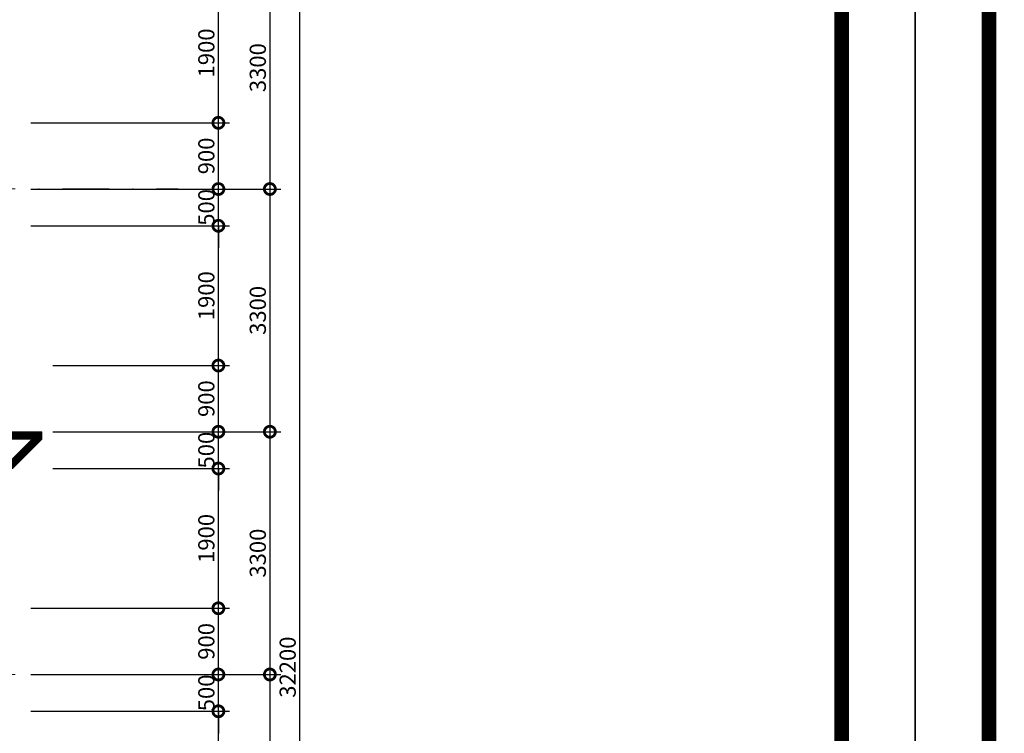
# Model space of a CAD drawing. Units: millimetres. Extents: x -82644 to 1702046, y -8677 to 532739.
# Drawn here: x -81382 to -81248, y -7565 to -7468 of the extents above; entities that cross this region are included whole.
import ezdxf

# ---------------------------------------------------------------- set-up
doc = ezdxf.new("R2010")
doc.units = ezdxf.units.MM
doc.header["$LTSCALE"] = 1000
doc.linetypes.add('CENTER2', pattern=[28.575, 19.05, -3.175, 3.175, -3.175])
doc.linetypes.add('DASHDOT', pattern=[25.4, 12.7, -6.35, 0, -6.35])
doc.layers.get('Defpoints').update_dxf_attribs({"color": 251})
for name, color, linetype, lineweight in [('COT', 7, 'Continuous', 20), ('KTHUOC', 134, 'Continuous', 15), ('NETHAY', 1, 'Continuous', 18), ('TRUC', 8, 'DASHDOT', 5)]:
    doc.layers.add(name, color=color, linetype=linetype, lineweight=lineweight)
doc.layers.add('XE', color=1, linetype='Continuous')
doc.styles.add('KT', font='VAVON.TTF')
doc.dimstyles.new('TL100', dxfattribs={"dimtxt": 2.2, "dimasz": 3, "dimexe": 1.5, "dimexo": 1.5, "dimgap": 0.5, "dimtad": 1, "dimdec": 0, "dimlfac": 100, "dimzin": 9, "dimtxsty": 'KT', "dimblk": 'DOTSMALL', "dimcen": 0.09, "dimdle": 2, "dimclrd": 134, "dimclre": 134, "dimclrt": 51, "dimadec": 0, "dimazin": 0, "dimtfac": 1, "dimtdec": 0, "dimtix": 1, "dimtmove": 2, "dimatfit": 3, "dimfxl": 0, "dimtolj": 1, "dimtzin": 9, "dimarcsym": 0})

# ---------------------------------------------------------------- blocks, each defined once
blk = doc.blocks.new('_DOTSMALL')
at = {"color": 0, "linetype": 'ByBlock', "const_width": 0.5}
blk.add_lwpolyline([(-0.0625, 0, 1), (0.0625, 0, 1)], format="xyb", close=True, dxfattribs=at)
blk = doc.blocks.new('*D1879')
at = {"layer": 'Defpoints', "color": 0, "transparency": 16777216}
for p in [(-81381.93, -7561.71), (-81354.92, -7561.71), (-81381.93, -7580.71)]:
    blk.add_point(p, dxfattribs=at)
at = {"layer": 'KTHUOC', "color": 134, "lineweight": -2, "transparency": 16777216}
for p, q in [((-81354.92, -7582.71), (-81354.92, -7559.71)), ((-81380.43, -7561.71), (-81353.42, -7561.71)), ((-81380.43, -7580.71), (-81353.42, -7580.71))]:
    blk.add_line(p, q, dxfattribs=at)
at = {"layer": 'KTHUOC', "color": 134, "lineweight": -2, "transparency": 16777216, "xscale": 3, "yscale": 3, "zscale": 3}
for p, rotation in [((-81354.92, -7561.71), 90), ((-81354.92, -7580.71), 270)]:
    blk.add_blockref('_DOTSMALL', p, dxfattribs=dict(at, rotation=rotation))
at = {"layer": 'KTHUOC', "color": 51, "transparency": 16777216, "insert": (-81356.56, -7571.21), "char_height": 2.2, "attachment_point": 5, "rotation": 90, "style": 'KT'}
blk.add_mtext('\\A1;1900', dxfattribs=at)
blk = doc.blocks.new('*D1880')
at = {"layer": 'Defpoints', "color": 0, "transparency": 16777216}
for p in [(-81381.93, -7547.71), (-81354.92, -7547.71), (-81381.93, -7556.71)]:
    blk.add_point(p, dxfattribs=at)
at = {"layer": 'KTHUOC', "color": 134, "lineweight": -2, "transparency": 16777216}
for p, q in [((-81354.92, -7558.71), (-81354.92, -7545.71)), ((-81380.43, -7547.71), (-81353.42, -7547.71)), ((-81380.43, -7556.71), (-81353.42, -7556.71))]:
    blk.add_line(p, q, dxfattribs=at)
at = {"layer": 'KTHUOC', "color": 134, "lineweight": -2, "transparency": 16777216, "xscale": 3, "yscale": 3, "zscale": 3}
for p, rotation in [((-81354.92, -7547.71), 90), ((-81354.92, -7556.71), 270)]:
    blk.add_blockref('_DOTSMALL', p, dxfattribs=dict(at, rotation=rotation))
at = {"layer": 'KTHUOC', "color": 51, "transparency": 16777216, "insert": (-81356.56, -7552.21), "char_height": 2.2, "attachment_point": 5, "rotation": 90, "style": 'KT'}
blk.add_mtext('\\A1;900', dxfattribs=at)
blk = doc.blocks.new('*D1881')
at = {"layer": 'Defpoints', "color": 0, "transparency": 16777216}
for p in [(-81378.93, -7528.71), (-81354.92, -7528.71), (-81378.93, -7547.71)]:
    blk.add_point(p, dxfattribs=at)
at = {"layer": 'KTHUOC', "color": 134, "lineweight": -2, "transparency": 16777216}
for p, q in [((-81354.92, -7549.71), (-81354.92, -7526.71)), ((-81377.43, -7528.71), (-81353.42, -7528.71)), ((-81377.43, -7547.71), (-81353.42, -7547.71))]:
    blk.add_line(p, q, dxfattribs=at)
at = {"layer": 'KTHUOC', "color": 134, "lineweight": -2, "transparency": 16777216, "xscale": 3, "yscale": 3, "zscale": 3}
for p, rotation in [((-81354.92, -7528.71), 90), ((-81354.92, -7547.71), 270)]:
    blk.add_blockref('_DOTSMALL', p, dxfattribs=dict(at, rotation=rotation))
at = {"layer": 'KTHUOC', "color": 51, "transparency": 16777216, "insert": (-81356.56, -7538.21), "char_height": 2.2, "attachment_point": 5, "rotation": 90, "style": 'KT'}
blk.add_mtext('\\A1;1900', dxfattribs=at)
blk = doc.blocks.new('*D1882')
at = {"layer": 'Defpoints', "color": 0, "transparency": 16777216}
for p in [(-81378.93, -7514.71), (-81354.92, -7514.71), (-81378.93, -7523.71)]:
    blk.add_point(p, dxfattribs=at)
at = {"layer": 'KTHUOC', "color": 134, "lineweight": -2, "transparency": 16777216}
for p, q in [((-81354.92, -7525.71), (-81354.92, -7512.71)), ((-81377.43, -7514.71), (-81353.42, -7514.71)), ((-81377.43, -7523.71), (-81353.42, -7523.71))]:
    blk.add_line(p, q, dxfattribs=at)
at = {"layer": 'KTHUOC', "color": 134, "lineweight": -2, "transparency": 16777216, "xscale": 3, "yscale": 3, "zscale": 3}
for p, rotation in [((-81354.92, -7514.71), 90), ((-81354.92, -7523.71), 270)]:
    blk.add_blockref('_DOTSMALL', p, dxfattribs=dict(at, rotation=rotation))
at = {"layer": 'KTHUOC', "color": 51, "transparency": 16777216, "insert": (-81356.56, -7519.21), "char_height": 2.2, "attachment_point": 5, "rotation": 90, "style": 'KT'}
blk.add_mtext('\\A1;900', dxfattribs=at)
blk = doc.blocks.new('*D1883')
at = {"layer": 'Defpoints', "color": 0, "transparency": 16777216}
for p in [(-81378.93, -7495.71), (-81354.92, -7495.71), (-81378.93, -7514.71)]:
    blk.add_point(p, dxfattribs=at)
at = {"layer": 'KTHUOC', "color": 134, "lineweight": -2, "transparency": 16777216}
for p, q in [((-81354.92, -7516.71), (-81354.92, -7493.71)), ((-81377.43, -7495.71), (-81353.42, -7495.71)), ((-81377.43, -7514.71), (-81353.42, -7514.71))]:
    blk.add_line(p, q, dxfattribs=at)
at = {"layer": 'KTHUOC', "color": 134, "lineweight": -2, "transparency": 16777216, "xscale": 3, "yscale": 3, "zscale": 3}
for p, rotation in [((-81354.92, -7495.71), 90), ((-81354.92, -7514.71), 270)]:
    blk.add_blockref('_DOTSMALL', p, dxfattribs=dict(at, rotation=rotation))
at = {"layer": 'KTHUOC', "color": 51, "transparency": 16777216, "insert": (-81356.56, -7505.21), "char_height": 2.2, "attachment_point": 5, "rotation": 90, "style": 'KT'}
blk.add_mtext('\\A1;1900', dxfattribs=at)
blk = doc.blocks.new('*D1884')
at = {"layer": 'Defpoints', "color": 0, "transparency": 16777216}
for p in [(-81381.93, -7490.71), (-81354.92, -7490.71), (-81381.93, -7495.71)]:
    blk.add_point(p, dxfattribs=at)
at = {"layer": 'KTHUOC', "color": 134, "lineweight": -2, "transparency": 16777216}
for p, q in [((-81354.92, -7490.71), (-81354.92, -7487.71)), ((-81380.43, -7490.71), (-81353.42, -7490.71)), ((-81354.92, -7495.71), (-81354.92, -7490.71)), ((-81380.43, -7495.71), (-81353.42, -7495.71)), ((-81354.92, -7495.71), (-81354.92, -7498.71))]:
    blk.add_line(p, q, dxfattribs=at)
at = {"layer": 'KTHUOC', "color": 134, "lineweight": -2, "transparency": 16777216, "xscale": 3, "yscale": 3, "zscale": 3}
for p, rotation in [((-81354.92, -7490.71), 270), ((-81354.92, -7495.71), 90)]:
    blk.add_blockref('_DOTSMALL', p, dxfattribs=dict(at, rotation=rotation))
at = {"layer": 'KTHUOC', "color": 51, "transparency": 16777216, "insert": (-81356.56, -7493.21), "char_height": 2.2, "attachment_point": 5, "rotation": 90, "style": 'KT'}
blk.add_mtext('\\A1;500', dxfattribs=at)
blk = doc.blocks.new('*D1885')
at = {"layer": 'Defpoints', "color": 0, "transparency": 16777216}
for p in [(-81381.93, -7481.71), (-81354.92, -7481.71), (-81381.93, -7490.71)]:
    blk.add_point(p, dxfattribs=at)
at = {"layer": 'KTHUOC', "color": 134, "lineweight": -2, "transparency": 16777216}
for p, q in [((-81354.92, -7492.71), (-81354.92, -7479.71)), ((-81380.43, -7481.71), (-81353.42, -7481.71)), ((-81380.43, -7490.71), (-81353.42, -7490.71))]:
    blk.add_line(p, q, dxfattribs=at)
at = {"layer": 'KTHUOC', "color": 134, "lineweight": -2, "transparency": 16777216, "xscale": 3, "yscale": 3, "zscale": 3}
for p, rotation in [((-81354.92, -7481.71), 90), ((-81354.92, -7490.71), 270)]:
    blk.add_blockref('_DOTSMALL', p, dxfattribs=dict(at, rotation=rotation))
at = {"layer": 'KTHUOC', "color": 51, "transparency": 16777216, "insert": (-81356.56, -7486.21), "char_height": 2.2, "attachment_point": 5, "rotation": 90, "style": 'KT'}
blk.add_mtext('\\A1;900', dxfattribs=at)
blk = doc.blocks.new('*D1886')
at = {"layer": 'Defpoints', "color": 0, "transparency": 16777216}
for p in [(-81381.93, -7462.71), (-81354.92, -7462.71), (-81381.93, -7481.71)]:
    blk.add_point(p, dxfattribs=at)
at = {"layer": 'KTHUOC', "color": 134, "lineweight": -2, "transparency": 16777216}
for p, q in [((-81354.92, -7483.71), (-81354.92, -7460.71)), ((-81380.43, -7462.71), (-81353.42, -7462.71)), ((-81380.43, -7481.71), (-81353.42, -7481.71))]:
    blk.add_line(p, q, dxfattribs=at)
at = {"layer": 'KTHUOC', "color": 134, "lineweight": -2, "transparency": 16777216, "xscale": 3, "yscale": 3, "zscale": 3}
for p, rotation in [((-81354.92, -7462.71), 90), ((-81354.92, -7481.71), 270)]:
    blk.add_blockref('_DOTSMALL', p, dxfattribs=dict(at, rotation=rotation))
at = {"layer": 'KTHUOC', "color": 51, "transparency": 16777216, "insert": (-81356.56, -7472.21), "char_height": 2.2, "attachment_point": 5, "rotation": 90, "style": 'KT'}
blk.add_mtext('\\A1;1900', dxfattribs=at)
blk = doc.blocks.new('*D1896')
at = {"layer": 'Defpoints', "color": 0, "transparency": 16777216}
for p in [(-81381.93, -7457.71), (-81381.93, -7490.71), (-81347.92, -7490.71)]:
    blk.add_point(p, dxfattribs=at)
at = {"layer": 'KTHUOC', "color": 134, "lineweight": -2, "transparency": 16777216}
for p, q in [((-81347.92, -7455.71), (-81347.92, -7492.71)), ((-81380.43, -7457.71), (-81346.42, -7457.71)), ((-81380.43, -7490.71), (-81346.42, -7490.71))]:
    blk.add_line(p, q, dxfattribs=at)
at = {"layer": 'KTHUOC', "color": 134, "lineweight": -2, "transparency": 16777216, "xscale": 3, "yscale": 3, "zscale": 3}
for p, rotation in [((-81347.92, -7457.71), 90), ((-81347.92, -7490.71), 270)]:
    blk.add_blockref('_DOTSMALL', p, dxfattribs=dict(at, rotation=rotation))
at = {"layer": 'KTHUOC', "color": 51, "transparency": 16777216, "insert": (-81349.56, -7474.21), "char_height": 2.2, "attachment_point": 5, "rotation": 90, "style": 'KT'}
blk.add_mtext('\\A1;3300', dxfattribs=at)
blk = doc.blocks.new('*D1897')
at = {"layer": 'Defpoints', "color": 0, "transparency": 16777216}
for p in [(-81378.93, -7490.71), (-81378.93, -7523.71), (-81347.92, -7523.71)]:
    blk.add_point(p, dxfattribs=at)
at = {"layer": 'KTHUOC', "color": 134, "lineweight": -2, "transparency": 16777216}
for p, q in [((-81347.92, -7488.71), (-81347.92, -7525.71)), ((-81377.43, -7490.71), (-81346.42, -7490.71)), ((-81377.43, -7523.71), (-81346.42, -7523.71))]:
    blk.add_line(p, q, dxfattribs=at)
at = {"layer": 'KTHUOC', "color": 134, "lineweight": -2, "transparency": 16777216, "xscale": 3, "yscale": 3, "zscale": 3}
for p, rotation in [((-81347.92, -7490.71), 90), ((-81347.92, -7523.71), 270)]:
    blk.add_blockref('_DOTSMALL', p, dxfattribs=dict(at, rotation=rotation))
at = {"layer": 'KTHUOC', "color": 51, "transparency": 16777216, "insert": (-81349.56, -7507.21), "char_height": 2.2, "attachment_point": 5, "rotation": 90, "style": 'KT'}
blk.add_mtext('\\A1;3300', dxfattribs=at)
blk = doc.blocks.new('*D1898')
at = {"layer": 'Defpoints', "color": 0, "transparency": 16777216}
for p in [(-81378.93, -7523.71), (-81378.93, -7556.71), (-81347.92, -7556.71)]:
    blk.add_point(p, dxfattribs=at)
at = {"layer": 'KTHUOC', "color": 134, "lineweight": -2, "transparency": 16777216}
for p, q in [((-81347.92, -7521.71), (-81347.92, -7558.71)), ((-81377.43, -7523.71), (-81346.42, -7523.71)), ((-81377.43, -7556.71), (-81346.42, -7556.71))]:
    blk.add_line(p, q, dxfattribs=at)
at = {"layer": 'KTHUOC', "color": 134, "lineweight": -2, "transparency": 16777216, "xscale": 3, "yscale": 3, "zscale": 3}
for p, rotation in [((-81347.92, -7523.71), 90), ((-81347.92, -7556.71), 270)]:
    blk.add_blockref('_DOTSMALL', p, dxfattribs=dict(at, rotation=rotation))
at = {"layer": 'KTHUOC', "color": 51, "transparency": 16777216, "insert": (-81349.56, -7540.21), "char_height": 2.2, "attachment_point": 5, "rotation": 90, "style": 'KT'}
blk.add_mtext('\\A1;3300', dxfattribs=at)
blk = doc.blocks.new('*D1899')
at = {"layer": 'Defpoints', "color": 0, "transparency": 16777216}
for p in [(-81381.93, -7556.71), (-81381.93, -7589.71), (-81347.92, -7589.71)]:
    blk.add_point(p, dxfattribs=at)
at = {"layer": 'KTHUOC', "color": 134, "lineweight": -2, "transparency": 16777216}
for p, q in [((-81347.92, -7554.71), (-81347.92, -7591.71)), ((-81380.43, -7556.71), (-81346.42, -7556.71)), ((-81380.43, -7589.71), (-81346.42, -7589.71))]:
    blk.add_line(p, q, dxfattribs=at)
at = {"layer": 'KTHUOC', "color": 134, "lineweight": -2, "transparency": 16777216, "xscale": 3, "yscale": 3, "zscale": 3}
for p, rotation in [((-81347.92, -7556.71), 90), ((-81347.92, -7589.71), 270)]:
    blk.add_blockref('_DOTSMALL', p, dxfattribs=dict(at, rotation=rotation))
at = {"layer": 'KTHUOC', "color": 51, "transparency": 16777216, "insert": (-81349.56, -7573.21), "char_height": 2.2, "attachment_point": 5, "rotation": 90, "style": 'KT'}
blk.add_mtext('\\A1;3300', dxfattribs=at)
blk = doc.blocks.new('*D1904')
at = {"layer": 'Defpoints', "color": 0, "transparency": 16777216}
for p in [(-81381.93, -7394.71), (-81343.86, -7394.71), (-81381.93, -7716.71)]:
    blk.add_point(p, dxfattribs=at)
at = {"layer": 'KTHUOC', "color": 134, "lineweight": -2, "transparency": 16777216}
for p, q in [((-81343.86, -7718.71), (-81343.86, -7392.71)), ((-81380.43, -7394.71), (-81342.36, -7394.71)), ((-81380.43, -7716.71), (-81342.36, -7716.71))]:
    blk.add_line(p, q, dxfattribs=at)
at = {"layer": 'KTHUOC', "color": 134, "lineweight": -2, "transparency": 16777216, "xscale": 3, "yscale": 3, "zscale": 3}
for p, rotation in [((-81343.86, -7394.71), 90), ((-81343.86, -7716.71), 270)]:
    blk.add_blockref('_DOTSMALL', p, dxfattribs=dict(at, rotation=rotation))
at = {"layer": 'KTHUOC', "color": 51, "transparency": 16777216, "insert": (-81345.5, -7555.71), "char_height": 2.2, "attachment_point": 5, "rotation": 90, "style": 'KT'}
blk.add_mtext('\\A1;32200', dxfattribs=at)
blk = doc.blocks.new('*D1910')
at = {"layer": 'Defpoints', "color": 0, "transparency": 16777216}
for p in [(-81378.93, -7523.71), (-81354.92, -7523.71), (-81378.93, -7528.71)]:
    blk.add_point(p, dxfattribs=at)
at = {"layer": 'KTHUOC', "color": 134, "lineweight": -2, "transparency": 16777216}
for p, q in [((-81354.92, -7523.71), (-81354.92, -7520.71)), ((-81377.43, -7523.71), (-81353.42, -7523.71)), ((-81354.92, -7528.71), (-81354.92, -7523.71)), ((-81377.43, -7528.71), (-81353.42, -7528.71)), ((-81354.92, -7528.71), (-81354.92, -7531.71))]:
    blk.add_line(p, q, dxfattribs=at)
at = {"layer": 'KTHUOC', "color": 134, "lineweight": -2, "transparency": 16777216, "xscale": 3, "yscale": 3, "zscale": 3}
for p, rotation in [((-81354.92, -7523.71), 270), ((-81354.92, -7528.71), 90)]:
    blk.add_blockref('_DOTSMALL', p, dxfattribs=dict(at, rotation=rotation))
at = {"layer": 'KTHUOC', "color": 51, "transparency": 16777216, "insert": (-81356.56, -7526.21), "char_height": 2.2, "attachment_point": 5, "rotation": 90, "style": 'KT'}
blk.add_mtext('\\A1;500', dxfattribs=at)
blk = doc.blocks.new('*D1911')
at = {"layer": 'Defpoints', "color": 0, "transparency": 16777216}
for p in [(-81381.93, -7556.71), (-81354.92, -7556.71), (-81381.93, -7561.71)]:
    blk.add_point(p, dxfattribs=at)
at = {"layer": 'KTHUOC', "color": 134, "lineweight": -2, "transparency": 16777216}
for p, q in [((-81354.92, -7556.71), (-81354.92, -7553.71)), ((-81380.43, -7556.71), (-81353.42, -7556.71)), ((-81354.92, -7561.71), (-81354.92, -7556.71)), ((-81380.43, -7561.71), (-81353.42, -7561.71)), ((-81354.92, -7561.71), (-81354.92, -7564.71))]:
    blk.add_line(p, q, dxfattribs=at)
at = {"layer": 'KTHUOC', "color": 134, "lineweight": -2, "transparency": 16777216, "xscale": 3, "yscale": 3, "zscale": 3}
for p, rotation in [((-81354.92, -7556.71), 270), ((-81354.92, -7561.71), 90)]:
    blk.add_blockref('_DOTSMALL', p, dxfattribs=dict(at, rotation=rotation))
at = {"layer": 'KTHUOC', "color": 51, "transparency": 16777216, "insert": (-81356.56, -7559.21), "char_height": 2.2, "attachment_point": 5, "rotation": 90, "style": 'KT'}
blk.add_mtext('\\A1;500', dxfattribs=at)

msp = doc.modelspace()

# ---------------------------------------------------------------- linework, layer by layer
at = {"layer": 'COT', "color": 7, "const_width": 1}
msp.add_lwpolyline([(-81378.931, -7524.205), (-81518.933, -7524.205)], dxfattribs=at)
at = {"layer": 'NETHAY', "color": 7}
msp.add_line((-81383.931, -7524.705), (-81378.931, -7524.705), dxfattribs=at)
msp.add_lwpolyline([(-81383.931, -7528.705), (-81382.931, -7528.705), (-81378.931, -7524.705), (-81378.931, -7523.705), (-81383.931, -7523.705)], dxfattribs=at)
at = {"layer": 'NETHAY', "color": 7, "const_width": 1}
msp.add_lwpolyline([(-81383.931, -7528.205), (-81383.138, -7528.205), (-81379.281, -7524.349)], dxfattribs=at)
at = {"layer": 'TRUC', "linetype": 'DASHDOT', "ltscale": 0.0005}
for p, q in [((-81542.515, -7490.705), (-81360.39, -7490.705)), ((-81542.515, -7523.705), (-81360.39, -7523.705)), ((-81542.515, -7556.705), (-81360.39, -7556.705))]:
    msp.add_line(p, q, dxfattribs=at)
at = {"layer": 'XE', "linetype": 'CENTER2'}
for points in [[(-81260.176, -7786.246), (-81260.176, -7366.246), (-81557.176, -7366.246), (-81557.176, -7786.246)], [(-80963.176, -7786.246), (-80963.176, -7366.246), (-81260.176, -7366.246), (-81260.176, -7786.246)]]:
    msp.add_lwpolyline(points, close=True, dxfattribs=at)
at = {"layer": 'XE', "linetype": 'CENTER2', "const_width": 2}
for points in [[(-81270.176, -7776.246), (-81270.176, -7376.246), (-81547.176, -7376.246), (-81547.176, -7776.246)], [(-80973.176, -7776.246), (-80973.176, -7376.246), (-81250.176, -7376.246), (-81250.176, -7776.246)]]:
    msp.add_lwpolyline(points, close=True, dxfattribs=at)

# ---------------------------------------------------------------- dimensions: what is measured, and where the dimension line sits
at = {"layer": 'KTHUOC'}
for base, p1, p2, picture, middle in [((-81343.865, -7394.705), (-81381.931, -7716.705), (-81381.931, -7394.705), '*D1904', (-81345.504, -7555.705)), ((-81347.918, -7490.705), (-81381.931, -7457.705), (-81381.931, -7490.705), '*D1896', (-81349.557, -7474.205)), ((-81354.918, -7462.705), (-81381.931, -7481.705), (-81381.931, -7462.705), '*D1886', (-81356.557, -7472.205)), ((-81354.918, -7481.705), (-81381.931, -7490.705), (-81381.931, -7481.705), '*D1885', (-81356.557, -7486.205)), ((-81354.918, -7490.705), (-81381.931, -7495.705), (-81381.931, -7490.705), '*D1884', (-81356.557, -7493.205)), ((-81347.918, -7523.705), (-81378.931, -7490.705), (-81378.931, -7523.705), '*D1897', (-81349.557, -7507.205)), ((-81354.918, -7495.705), (-81378.931, -7514.705), (-81378.931, -7495.705), '*D1883', (-81356.557, -7505.205)), ((-81354.918, -7514.705), (-81378.931, -7523.705), (-81378.931, -7514.705), '*D1882', (-81356.557, -7519.205)), ((-81354.918, -7523.705), (-81378.931, -7528.705), (-81378.931, -7523.705), '*D1910', (-81356.557, -7526.205)), ((-81347.918, -7556.705), (-81378.931, -7523.705), (-81378.931, -7556.705), '*D1898', (-81349.557, -7540.205)), ((-81354.918, -7528.705), (-81378.931, -7547.705), (-81378.931, -7528.705), '*D1881', (-81356.557, -7538.205)), ((-81354.918, -7547.705), (-81381.931, -7556.705), (-81381.931, -7547.705), '*D1880', (-81356.557, -7552.205)), ((-81354.918, -7556.705), (-81381.931, -7561.705), (-81381.931, -7556.705), '*D1911', (-81356.557, -7559.205)), ((-81347.918, -7589.705), (-81381.931, -7556.705), (-81381.931, -7589.705), '*D1899', (-81349.557, -7573.205)), ((-81354.918, -7561.705), (-81381.931, -7580.705), (-81381.931, -7561.705), '*D1879', (-81356.557, -7571.205))]:
    dim = msp.add_linear_dim(base=base, p1=p1, p2=p2, angle=90, dimstyle='TL100', dxfattribs=at)
    dim.commit()
    dim.dimension.update_dxf_attribs({"geometry": picture, "text_midpoint": middle})

doc.saveas('drawing.dxf')
